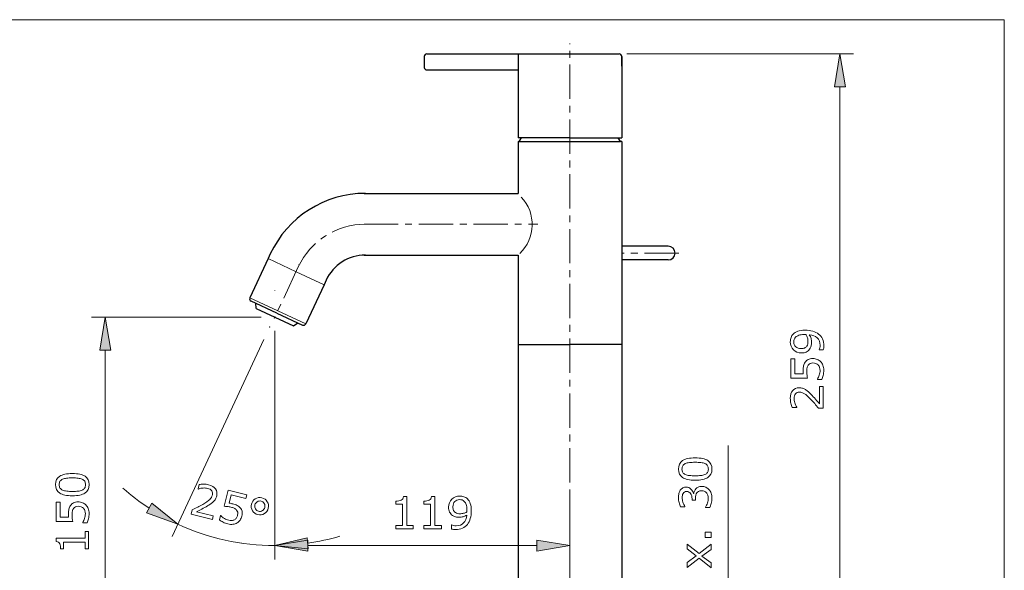
# Model space of a CAD drawing. Extents: x 5 to 63, y 5 to 46.8.
# Drawn here: x 27.1 to 63, y 23.9 to 44 of the extents above; entities that cross this region are included whole.
import ezdxf

# ---------------------------------------------------------------- set-up
doc = ezdxf.new("R2010")
doc.units = 0
doc.header["$MEASUREMENT"] = 0
doc.linetypes.add('CENTER', pattern=[2, 1.25, -0.25, 0.25, -0.25])
for name, color, linetype, lineweight in [('BENDA', 7, 'CONTINUOUS', 30), ('BIDANG', 7, 'CONTINUOUS', 13), ('CENTER', 7, 'CENTER', 13), ('UKUR', 7, 'CONTINUOUS', 13)]:
    doc.layers.add(name, color=color, linetype=linetype, lineweight=lineweight)

msp = doc.modelspace()

# ---------------------------------------------------------------- hatches: boundary and pattern name
at = {"layer": 'UKUR'}
for points in [[(56.823, 41.563), (57.223, 41.563), (57.023, 42.764)], [(30.002, 31.955), (30.402, 31.955), (30.202, 33.156)], [(31.9, 26.365), (31.705, 26.015), (32.852, 25.606)], [(37.606, 24.707), (37.577, 25.106), (36.394, 24.821)], [(37.595, 25.021), (37.595, 24.621), (36.394, 24.821)], [(45.963, 25.021), (45.963, 24.621), (47.164, 24.821)]]:
    msp.add_hatch(color=7, dxfattribs=at).paths.add_polyline_path(points)

# ---------------------------------------------------------------- linework, layer by layer
at = {"layer": 'BENDA', "color": 7}
for p, q in [((41.85, 42.674), (41.85, 42.269)), ((41.94, 42.764), (48.965, 42.764)), ((45.272, 42.764), (48.965, 42.764)), ((45.272, 42.764), (45.272, 39.702)), ((49.055, 42.674), (49.055, 39.702)), ((49.055, 42.314), (49.055, 42.674)), ((41.94, 42.178), (45.272, 42.178)), ((47.164, 39.702), (45.272, 39.702)), ((45.272, 39.564), (49.01, 39.564)), ((45.272, 39.564), (45.272, 37.675)), ((45.317, 39.564), (45.397, 39.702)), ((47.164, 39.702), (49.055, 39.702)), ((49.01, 39.564), (48.931, 39.702)), ((49.055, 39.564), (49.01, 39.564)), ((49.055, 39.792), (49.055, 39.702)), ((49.055, 39.564), (49.055, 32.163)), ((39.649, 37.675), (45.272, 37.675)), ((50.757, 35.745), (49.055, 35.745)), ((36.148, 35.293), (35.482, 33.865)), ((36.228, 35.465), (36.148, 35.293)), ((39.649, 35.423), (45.272, 35.423)), ((45.272, 35.423), (45.272, 31.352)), ((50.757, 35.245), (49.055, 35.245)), ((38.269, 34.513), (38.189, 34.342)), ((38.189, 34.342), (37.523, 32.913)), ((36.464, 33.307), (35.525, 33.745)), ((35.709, 33.475), (35.694, 33.666)), ((35.709, 33.475), (37.077, 32.837)), ((36.464, 33.307), (37.403, 32.869)), ((37.077, 32.837), (37.234, 32.948)), ((45.272, 32.163), (47.164, 32.163)), ((49.055, 32.163), (47.164, 32.163)), ((49.055, 32.163), (49.055, 19.733)), ((45.272, 31.352), (45.272, 19.733)), ((45.272, 31.352), (45.272, 31.172))]:
    msp.add_line(p, q, dxfattribs=at)
for points in [[(41.94, 42.764), (41.89, 42.764), (41.85, 42.724), (41.85, 42.674)], [(49.055, 42.674), (49.055, 42.724), (49.015, 42.764), (48.965, 42.764)], [(41.85, 42.269), (41.85, 42.219), (41.89, 42.178), (41.94, 42.178)], [(39.697, 37.675), (38.21, 37.675), (36.857, 36.813), (36.228, 35.465)], [(39.697, 35.423), (39.085, 35.423), (38.528, 35.068), (38.269, 34.513)], [(35.482, 33.865), (35.461, 33.819), (35.48, 33.766), (35.525, 33.745)], [(37.403, 32.869), (37.448, 32.848), (37.502, 32.868), (37.523, 32.913)]]:
    msp.add_open_spline(points, degree=3, dxfattribs=at)
msp.add_open_spline([(50.757, 35.245), (50.895, 35.245), (51.007, 35.357), (51.007, 35.495), (51.007, 35.633), (50.895, 35.745), (50.757, 35.745)], degree=3, knots=[0, 0, 0, 0, 1, 1, 1, 2, 2, 2, 2], dxfattribs=at)
at = {"layer": 'BIDANG', "color": 7}
for p, q in [((4.978, 44.012), (63.022, 44.012)), ((63.022, 44.012), (63.022, 4.983)), ((36.148, 35.293), (37.168, 34.817)), ((37.168, 34.817), (38.189, 34.342)), ((35.482, 33.865), (37.523, 32.913))]:
    msp.add_line(p, q, dxfattribs=at)
for points in [[(45.331, 35.478), (45.916, 36.031), (45.942, 36.954), (45.39, 37.539)], [(45.39, 37.539), (45.389, 37.539), (45.389, 37.539), (45.389, 37.54)]]:
    msp.add_open_spline(points, degree=3, dxfattribs=at)
at = {"layer": 'CENTER', "color": 7}
for p, q in [((47.164, 19.123), (47.164, 43.142)), ((39.649, 36.549), (45.993, 36.549)), ((51.142, 35.495), (49.055, 35.495)), ((37.248, 34.989), (36.373, 33.113))]:
    msp.add_line(p, q, dxfattribs=at)
msp.add_open_spline([(39.697, 36.549), (38.647, 36.549), (37.692, 35.941), (37.248, 34.989)], degree=3, dxfattribs=at)
at = {"layer": 'UKUR', "color": 7}
for p, q in [((49.248, 42.764), (57.523, 42.764)), ((57.023, 42.764), (56.823, 41.563)), ((57.223, 41.563), (57.023, 42.764)), ((56.823, 41.563), (57.223, 41.563)), ((57.023, 20.934), (57.023, 41.563)), ((35.893, 33.156), (29.701, 33.156)), ((30.202, 33.156), (30.002, 31.955)), ((30.402, 31.955), (30.202, 33.156)), ((36.394, 32.656), (36.394, 24.32)), ((36.394, 32.656), (36.394, 24.32)), ((35.994, 32.344), (32.641, 25.152)), ((30.002, 31.955), (30.402, 31.955)), ((30.202, 31.955), (30.202, 20.934)), ((52.94, 20.934), (52.94, 28.477)), ((47.164, 26.742), (47.164, 24.32)), ((31.9, 26.365), (31.705, 26.015)), ((32.852, 25.606), (31.9, 26.365)), ((31.705, 26.015), (32.852, 25.606)), ((37.577, 25.106), (36.394, 24.821)), ((36.394, 24.821), (37.595, 25.021)), ((37.595, 24.621), (36.394, 24.821)), ((36.394, 24.821), (37.606, 24.707)), ((37.606, 24.707), (37.577, 25.106)), ((37.595, 25.021), (37.595, 24.621)), ((37.595, 24.821), (45.963, 24.821)), ((45.963, 25.021), (45.963, 24.621)), ((47.164, 24.821), (45.963, 25.021)), ((45.963, 24.621), (47.164, 24.821))]:
    msp.add_line(p, q, dxfattribs=at)
for points in [[(52.324, 25.31), (52.324, 25.121), (52.099, 25.121), (52.099, 25.31)], [(52.324, 24.873), (52.324, 24.684), (51.986, 24.437), (52.324, 24.187), (52.324, 24.014), (51.885, 24.357), (51.444, 24.017), (51.444, 24.205), (51.776, 24.451), (51.444, 24.7), (51.444, 24.873), (51.877, 24.527)]]:
    msp.add_lwpolyline(points, close=True, dxfattribs=at)
for points, knots in [([(48.751, 42.764), (48.751, 42.762), (48.749, 42.761), (48.747, 42.761), (48.746, 42.761), (48.744, 42.762), (48.744, 42.764), (48.744, 42.766), (48.746, 42.768), (48.747, 42.768), (48.749, 42.768), (48.751, 42.766), (48.751, 42.764)], [0, 0, 0, 0, 1, 1, 1, 2, 2, 2, 3, 3, 3, 4, 4, 4, 4]), ([(57.027, 42.764), (57.027, 42.762), (57.025, 42.761), (57.023, 42.761), (57.021, 42.761), (57.019, 42.762), (57.019, 42.764), (57.019, 42.766), (57.021, 42.768), (57.023, 42.768), (57.025, 42.768), (57.027, 42.766), (57.027, 42.764)], [0, 0, 0, 0, 1, 1, 1, 2, 2, 2, 3, 3, 3, 4, 4, 4, 4]), ([(37.271, 35.076), (37.271, 35.073), (37.27, 35.072), (37.268, 35.072), (37.266, 35.072), (37.264, 35.073), (37.264, 35.076), (37.264, 35.077), (37.266, 35.079), (37.268, 35.079), (37.27, 35.079), (37.271, 35.077), (37.271, 35.076)], [0, 0, 0, 0, 1, 1, 1, 2, 2, 2, 3, 3, 3, 4, 4, 4, 4]), ([(36.397, 34.125), (36.397, 34.123), (36.396, 34.121), (36.394, 34.121), (36.392, 34.121), (36.39, 34.123), (36.39, 34.125), (36.39, 34.127), (36.392, 34.128), (36.394, 34.128), (36.396, 34.128), (36.397, 34.127), (36.397, 34.125)], [0, 0, 0, 0, 1, 1, 1, 2, 2, 2, 3, 3, 3, 4, 4, 4, 4]), ([(36.397, 33.156), (36.397, 33.154), (36.396, 33.152), (36.394, 33.152), (36.392, 33.152), (36.39, 33.154), (36.39, 33.156), (36.39, 33.158), (36.392, 33.16), (36.394, 33.16), (36.396, 33.16), (36.397, 33.158), (36.397, 33.156)], [0, 0, 0, 0, 1, 1, 1, 2, 2, 2, 3, 3, 3, 4, 4, 4, 4]), ([(36.397, 33.156), (36.397, 33.154), (36.396, 33.152), (36.394, 33.152), (36.392, 33.152), (36.39, 33.154), (36.39, 33.156), (36.39, 33.158), (36.392, 33.16), (36.394, 33.16), (36.396, 33.16), (36.397, 33.158), (36.397, 33.156)], [0, 0, 0, 0, 1, 1, 1, 2, 2, 2, 3, 3, 3, 4, 4, 4, 4]), ([(36.397, 33.156), (36.397, 33.154), (36.396, 33.152), (36.394, 33.152), (36.392, 33.152), (36.39, 33.154), (36.39, 33.156), (36.39, 33.158), (36.392, 33.16), (36.394, 33.16), (36.396, 33.16), (36.397, 33.158), (36.397, 33.156)], [0, 0, 0, 0, 1, 1, 1, 2, 2, 2, 3, 3, 3, 4, 4, 4, 4]), ([(36.209, 32.797), (36.209, 32.795), (36.207, 32.794), (36.205, 32.794), (36.203, 32.794), (36.202, 32.795), (36.202, 32.797), (36.202, 32.799), (36.203, 32.801), (36.205, 32.801), (36.207, 32.801), (36.209, 32.799), (36.209, 32.797)], [0, 0, 0, 0, 1, 1, 1, 2, 2, 2, 3, 3, 3, 4, 4, 4, 4]), ([(55.751, 32.681), (55.853, 32.681), (55.946, 32.669), (56.03, 32.646), (56.114, 32.623), (56.185, 32.587), (56.244, 32.54), (56.304, 32.492), (56.35, 32.433), (56.383, 32.361), (56.416, 32.289), (56.432, 32.204), (56.432, 32.107), (56.432, 32.08), (56.431, 32.055), (56.428, 32.03), (56.425, 32.006), (56.42, 31.985), (56.414, 31.966), (56.414, 31.966), (56.264, 31.966), (56.264, 31.966), (56.264, 31.966), (56.264, 31.974), (56.264, 31.974), (56.272, 31.989), (56.279, 32.01), (56.286, 32.038), (56.294, 32.066), (56.297, 32.097), (56.297, 32.131), (56.297, 32.246), (56.262, 32.337), (56.192, 32.403), (56.122, 32.469), (56.026, 32.507), (55.904, 32.517), (55.933, 32.468), (55.954, 32.423), (55.967, 32.38), (55.979, 32.337), (55.986, 32.29), (55.986, 32.239), (55.986, 32.191), (55.981, 32.147), (55.971, 32.108), (55.962, 32.069), (55.944, 32.03), (55.916, 31.991), (55.884, 31.944), (55.843, 31.91), (55.794, 31.886), (55.744, 31.863), (55.685, 31.851), (55.616, 31.851), (55.496, 31.851), (55.398, 31.891), (55.323, 31.969), (55.247, 32.048), (55.21, 32.144), (55.21, 32.258), (55.21, 32.314), (55.219, 32.367), (55.236, 32.415), (55.254, 32.463), (55.28, 32.506), (55.315, 32.542), (55.359, 32.586), (55.415, 32.621), (55.484, 32.645), (55.553, 32.669), (55.642, 32.681), (55.751, 32.681)], [0, 0, 0, 0, 1, 1, 1, 2, 2, 2, 3, 3, 3, 4, 4, 4, 5, 5, 5, 6, 6, 6, 7, 7, 7, 8, 8, 8, 9, 9, 9, 10, 10, 10, 11, 11, 11, 12, 12, 12, 13, 13, 13, 14, 14, 14, 15, 15, 15, 16, 16, 16, 17, 17, 17, 18, 18, 18, 19, 19, 19, 20, 20, 20, 21, 21, 21, 22, 22, 22, 23, 23, 23, 24, 24, 24, 24]), ([(55.717, 32.521), (55.636, 32.521), (55.57, 32.513), (55.521, 32.496), (55.471, 32.479), (55.433, 32.456), (55.405, 32.427), (55.382, 32.402), (55.365, 32.376), (55.355, 32.348), (55.344, 32.319), (55.339, 32.289), (55.339, 32.256), (55.339, 32.18), (55.363, 32.121), (55.41, 32.077), (55.458, 32.033), (55.524, 32.011), (55.61, 32.011), (55.66, 32.011), (55.701, 32.018), (55.732, 32.032), (55.764, 32.047), (55.791, 32.07), (55.815, 32.104), (55.831, 32.128), (55.842, 32.153), (55.848, 32.182), (55.853, 32.21), (55.856, 32.241), (55.856, 32.276), (55.856, 32.317), (55.851, 32.358), (55.839, 32.4), (55.828, 32.442), (55.812, 32.481), (55.791, 32.518), (55.78, 32.519), (55.769, 32.519), (55.759, 32.52), (55.748, 32.521), (55.734, 32.521), (55.717, 32.521)], [0, 0, 0, 0, 1, 1, 1, 2, 2, 2, 3, 3, 3, 4, 4, 4, 5, 5, 5, 6, 6, 6, 7, 7, 7, 8, 8, 8, 9, 9, 9, 10, 10, 10, 11, 11, 11, 12, 12, 12, 13, 13, 13, 14, 14, 14, 14]), ([(56.035, 31.647), (56.09, 31.647), (56.142, 31.637), (56.192, 31.617), (56.242, 31.597), (56.284, 31.569), (56.318, 31.535), (56.355, 31.497), (56.383, 31.452), (56.402, 31.4), (56.422, 31.348), (56.432, 31.287), (56.432, 31.218), (56.432, 31.155), (56.425, 31.093), (56.412, 31.034), (56.399, 30.974), (56.382, 30.924), (56.364, 30.883), (56.364, 30.883), (56.198, 30.883), (56.198, 30.883), (56.198, 30.883), (56.198, 30.894), (56.198, 30.894), (56.225, 30.937), (56.249, 30.988), (56.268, 31.045), (56.287, 31.103), (56.297, 31.16), (56.297, 31.215), (56.297, 31.253), (56.292, 31.289), (56.281, 31.323), (56.271, 31.358), (56.252, 31.389), (56.226, 31.417), (56.203, 31.44), (56.176, 31.457), (56.145, 31.469), (56.113, 31.481), (56.077, 31.487), (56.035, 31.487), (55.994, 31.487), (55.96, 31.48), (55.932, 31.466), (55.904, 31.452), (55.882, 31.433), (55.865, 31.408), (55.845, 31.381), (55.831, 31.348), (55.823, 31.309), (55.815, 31.27), (55.811, 31.226), (55.811, 31.178), (55.811, 31.132), (55.814, 31.087), (55.82, 31.045), (55.827, 31.002), (55.833, 30.965), (55.839, 30.934), (55.839, 30.934), (55.235, 30.934), (55.235, 30.934), (55.235, 30.934), (55.235, 31.638), (55.235, 31.638), (55.235, 31.638), (55.372, 31.638), (55.372, 31.638), (55.372, 31.638), (55.372, 31.086), (55.372, 31.086), (55.372, 31.086), (55.684, 31.086), (55.684, 31.086), (55.682, 31.108), (55.681, 31.131), (55.68, 31.155), (55.679, 31.179), (55.678, 31.199), (55.678, 31.216), (55.678, 31.28), (55.684, 31.335), (55.694, 31.383), (55.705, 31.431), (55.724, 31.475), (55.752, 31.515), (55.78, 31.556), (55.818, 31.589), (55.863, 31.612), (55.909, 31.635), (55.966, 31.647), (56.035, 31.647)], [0, 0, 0, 0, 1, 1, 1, 2, 2, 2, 3, 3, 3, 4, 4, 4, 5, 5, 5, 6, 6, 6, 7, 7, 7, 8, 8, 8, 9, 9, 9, 10, 10, 10, 11, 11, 11, 12, 12, 12, 13, 13, 13, 14, 14, 14, 15, 15, 15, 16, 16, 16, 17, 17, 17, 18, 18, 18, 19, 19, 19, 20, 20, 20, 21, 21, 21, 22, 22, 22, 23, 23, 23, 24, 24, 24, 25, 25, 25, 26, 26, 26, 27, 27, 27, 28, 28, 28, 29, 29, 29, 30, 30, 30, 31, 31, 31, 31]), ([(56.407, 30.629), (56.407, 30.629), (56.407, 29.836), (56.407, 29.836), (56.407, 29.836), (56.242, 29.836), (56.242, 29.836), (56.195, 29.892), (56.147, 29.947), (56.1, 30.002), (56.053, 30.057), (56.006, 30.109), (55.959, 30.157), (55.861, 30.257), (55.784, 30.326), (55.726, 30.364), (55.669, 30.401), (55.606, 30.419), (55.539, 30.419), (55.478, 30.419), (55.431, 30.399), (55.396, 30.359), (55.362, 30.319), (55.345, 30.263), (55.345, 30.191), (55.345, 30.143), (55.353, 30.092), (55.37, 30.036), (55.387, 29.981), (55.413, 29.926), (55.448, 29.873), (55.448, 29.873), (55.448, 29.865), (55.448, 29.865), (55.448, 29.865), (55.283, 29.865), (55.283, 29.865), (55.264, 29.903), (55.248, 29.952), (55.232, 30.014), (55.217, 30.076), (55.21, 30.137), (55.21, 30.195), (55.21, 30.315), (55.239, 30.409), (55.297, 30.477), (55.355, 30.545), (55.433, 30.579), (55.533, 30.579), (55.577, 30.579), (55.619, 30.573), (55.658, 30.562), (55.696, 30.551), (55.733, 30.534), (55.767, 30.512), (55.8, 30.492), (55.832, 30.468), (55.864, 30.441), (55.895, 30.413), (55.93, 30.38), (55.968, 30.34), (56.023, 30.284), (56.077, 30.226), (56.129, 30.166), (56.18, 30.107), (56.228, 30.051), (56.272, 29.999), (56.272, 29.999), (56.272, 30.629), (56.272, 30.629), (56.272, 30.629), (56.407, 30.629), (56.407, 30.629)], [0, 0, 0, 0, 1, 1, 1, 2, 2, 2, 3, 3, 3, 4, 4, 4, 5, 5, 5, 6, 6, 6, 7, 7, 7, 8, 8, 8, 9, 9, 9, 10, 10, 10, 11, 11, 11, 12, 12, 12, 13, 13, 13, 14, 14, 14, 15, 15, 15, 16, 16, 16, 17, 17, 17, 18, 18, 18, 19, 19, 19, 20, 20, 20, 21, 21, 21, 22, 22, 22, 23, 23, 23, 24, 24, 24, 24]), ([(51.737, 28.021), (51.948, 28.021), (52.103, 27.988), (52.201, 27.922), (52.3, 27.856), (52.349, 27.754), (52.349, 27.615), (52.349, 27.474), (52.299, 27.371), (52.199, 27.307), (52.099, 27.242), (51.946, 27.209), (51.738, 27.209), (51.53, 27.209), (51.376, 27.242), (51.276, 27.308), (51.177, 27.373), (51.127, 27.476), (51.127, 27.615), (51.127, 27.756), (51.177, 27.859), (51.279, 27.924), (51.379, 27.988), (51.532, 28.021), (51.737, 28.021)], [0, 0, 0, 0, 1, 1, 1, 2, 2, 2, 3, 3, 3, 4, 4, 4, 5, 5, 5, 6, 6, 6, 7, 7, 7, 8, 8, 8, 8]), ([(52.095, 27.814), (52.053, 27.832), (52.003, 27.845), (51.945, 27.851), (51.887, 27.858), (51.818, 27.861), (51.737, 27.861), (51.657, 27.861), (51.588, 27.858), (51.529, 27.851), (51.47, 27.845), (51.419, 27.832), (51.378, 27.813), (51.338, 27.795), (51.307, 27.769), (51.287, 27.738), (51.266, 27.706), (51.256, 27.665), (51.256, 27.615), (51.256, 27.566), (51.266, 27.525), (51.287, 27.492), (51.307, 27.46), (51.338, 27.435), (51.38, 27.416), (51.419, 27.398), (51.47, 27.385), (51.532, 27.379), (51.595, 27.372), (51.664, 27.369), (51.738, 27.369), (51.821, 27.369), (51.889, 27.372), (51.944, 27.378), (52, 27.384), (52.049, 27.396), (52.093, 27.415), (52.134, 27.432), (52.165, 27.457), (52.187, 27.488), (52.209, 27.52), (52.219, 27.562), (52.219, 27.615), (52.219, 27.664), (52.209, 27.705), (52.189, 27.738), (52.168, 27.771), (52.137, 27.796), (52.095, 27.814)], [0, 0, 0, 0, 1, 1, 1, 2, 2, 2, 3, 3, 3, 4, 4, 4, 5, 5, 5, 6, 6, 6, 7, 7, 7, 8, 8, 8, 9, 9, 9, 10, 10, 10, 11, 11, 11, 12, 12, 12, 13, 13, 13, 14, 14, 14, 15, 15, 15, 16, 16, 16, 16]), ([(29, 27.451), (29.211, 27.451), (29.365, 27.418), (29.464, 27.352), (29.563, 27.286), (29.612, 27.184), (29.612, 27.045), (29.612, 26.904), (29.562, 26.802), (29.462, 26.737), (29.362, 26.672), (29.209, 26.64), (29.002, 26.64), (28.793, 26.64), (28.639, 26.672), (28.539, 26.738), (28.439, 26.804), (28.389, 26.906), (28.389, 27.045), (28.389, 27.186), (28.44, 27.289), (28.541, 27.354), (28.643, 27.419), (28.795, 27.451), (29, 27.451)], [0, 0, 0, 0, 1, 1, 1, 2, 2, 2, 3, 3, 3, 4, 4, 4, 5, 5, 5, 6, 6, 6, 7, 7, 7, 8, 8, 8, 8]), ([(29.358, 27.244), (29.316, 27.262), (29.266, 27.275), (29.208, 27.281), (29.15, 27.288), (29.081, 27.291), (29, 27.291), (28.92, 27.291), (28.85, 27.288), (28.791, 27.281), (28.732, 27.275), (28.682, 27.262), (28.641, 27.243), (28.601, 27.225), (28.57, 27.2), (28.55, 27.168), (28.529, 27.136), (28.519, 27.095), (28.519, 27.045), (28.519, 26.996), (28.529, 26.955), (28.55, 26.923), (28.57, 26.89), (28.601, 26.865), (28.643, 26.846), (28.682, 26.828), (28.733, 26.816), (28.795, 26.809), (28.858, 26.802), (28.927, 26.799), (29.002, 26.799), (29.083, 26.799), (29.152, 26.802), (29.208, 26.808), (29.263, 26.814), (29.312, 26.826), (29.356, 26.845), (29.397, 26.862), (29.428, 26.887), (29.45, 26.919), (29.471, 26.951), (29.482, 26.993), (29.482, 27.045), (29.482, 27.095), (29.472, 27.136), (29.451, 27.168), (29.431, 27.201), (29.4, 27.226), (29.358, 27.244)], [0, 0, 0, 0, 1, 1, 1, 2, 2, 2, 3, 3, 3, 4, 4, 4, 5, 5, 5, 6, 6, 6, 7, 7, 7, 8, 8, 8, 9, 9, 9, 10, 10, 10, 11, 11, 11, 12, 12, 12, 13, 13, 13, 14, 14, 14, 15, 15, 15, 16, 16, 16, 16]), ([(34.112, 25.776), (34.112, 25.776), (33.342, 25.963), (33.342, 25.963), (33.342, 25.963), (33.381, 26.123), (33.381, 26.123), (33.446, 26.156), (33.511, 26.189), (33.576, 26.222), (33.641, 26.255), (33.702, 26.288), (33.759, 26.323), (33.881, 26.394), (33.966, 26.453), (34.016, 26.5), (34.065, 26.548), (34.098, 26.603), (34.114, 26.668), (34.128, 26.727), (34.12, 26.779), (34.089, 26.822), (34.059, 26.865), (34.008, 26.894), (33.938, 26.911), (33.892, 26.923), (33.84, 26.927), (33.782, 26.923), (33.724, 26.92), (33.665, 26.908), (33.605, 26.886), (33.605, 26.886), (33.597, 26.888), (33.597, 26.888), (33.597, 26.888), (33.636, 27.049), (33.636, 27.049), (33.677, 27.058), (33.729, 27.062), (33.793, 27.062), (33.857, 27.063), (33.917, 27.056), (33.974, 27.042), (34.091, 27.014), (34.175, 26.963), (34.227, 26.891), (34.28, 26.818), (34.295, 26.734), (34.271, 26.637), (34.26, 26.594), (34.245, 26.555), (34.225, 26.52), (34.205, 26.485), (34.18, 26.454), (34.151, 26.425), (34.123, 26.398), (34.092, 26.373), (34.058, 26.349), (34.024, 26.325), (33.983, 26.298), (33.936, 26.271), (33.868, 26.23), (33.799, 26.192), (33.729, 26.156), (33.659, 26.12), (33.593, 26.086), (33.532, 26.056), (33.532, 26.056), (34.144, 25.907), (34.144, 25.907), (34.144, 25.907), (34.112, 25.776), (34.112, 25.776)], [0, 0, 0, 0, 1, 1, 1, 2, 2, 2, 3, 3, 3, 4, 4, 4, 5, 5, 5, 6, 6, 6, 7, 7, 7, 8, 8, 8, 9, 9, 9, 10, 10, 10, 11, 11, 11, 12, 12, 12, 13, 13, 13, 14, 14, 14, 15, 15, 15, 16, 16, 16, 17, 17, 17, 18, 18, 18, 19, 19, 19, 20, 20, 20, 21, 21, 21, 22, 22, 22, 23, 23, 23, 24, 24, 24, 24]), ([(47.167, 27.242), (47.167, 27.24), (47.166, 27.238), (47.164, 27.238), (47.162, 27.238), (47.16, 27.24), (47.16, 27.242), (47.16, 27.244), (47.162, 27.245), (47.164, 27.245), (47.166, 27.245), (47.167, 27.244), (47.167, 27.242)], [0, 0, 0, 0, 1, 1, 1, 2, 2, 2, 3, 3, 3, 4, 4, 4, 4]), ([(51.759, 26.893), (51.782, 26.918), (51.81, 26.939), (51.845, 26.955), (51.879, 26.972), (51.923, 26.98), (51.977, 26.98), (52.031, 26.98), (52.08, 26.97), (52.124, 26.951), (52.169, 26.931), (52.208, 26.904), (52.241, 26.869), (52.278, 26.829), (52.305, 26.783), (52.322, 26.729), (52.34, 26.676), (52.349, 26.617), (52.349, 26.554), (52.349, 26.489), (52.341, 26.425), (52.326, 26.362), (52.31, 26.299), (52.293, 26.247), (52.275, 26.206), (52.275, 26.206), (52.111, 26.206), (52.111, 26.206), (52.111, 26.206), (52.111, 26.219), (52.111, 26.219), (52.14, 26.263), (52.165, 26.316), (52.185, 26.376), (52.204, 26.437), (52.214, 26.495), (52.214, 26.551), (52.214, 26.585), (52.208, 26.62), (52.197, 26.657), (52.186, 26.695), (52.17, 26.725), (52.148, 26.748), (52.125, 26.772), (52.099, 26.79), (52.071, 26.802), (52.043, 26.814), (52.008, 26.82), (51.965, 26.82), (51.923, 26.82), (51.888, 26.813), (51.86, 26.8), (51.832, 26.786), (51.811, 26.768), (51.795, 26.744), (51.779, 26.721), (51.767, 26.692), (51.761, 26.658), (51.755, 26.624), (51.752, 26.588), (51.752, 26.549), (51.752, 26.549), (51.752, 26.478), (51.752, 26.478), (51.752, 26.478), (51.623, 26.478), (51.623, 26.478), (51.623, 26.478), (51.623, 26.533), (51.623, 26.533), (51.623, 26.613), (51.606, 26.676), (51.572, 26.724), (51.539, 26.771), (51.49, 26.795), (51.426, 26.795), (51.397, 26.795), (51.372, 26.789), (51.351, 26.777), (51.33, 26.765), (51.312, 26.748), (51.298, 26.727), (51.284, 26.704), (51.275, 26.68), (51.27, 26.654), (51.264, 26.629), (51.262, 26.599), (51.262, 26.567), (51.262, 26.517), (51.271, 26.464), (51.289, 26.408), (51.307, 26.352), (51.332, 26.299), (51.365, 26.249), (51.365, 26.249), (51.365, 26.241), (51.365, 26.241), (51.365, 26.241), (51.201, 26.241), (51.201, 26.241), (51.182, 26.278), (51.165, 26.328), (51.15, 26.39), (51.134, 26.452), (51.127, 26.512), (51.127, 26.571), (51.127, 26.628), (51.132, 26.678), (51.142, 26.722), (51.153, 26.765), (51.17, 26.805), (51.193, 26.84), (51.218, 26.878), (51.249, 26.906), (51.284, 26.926), (51.32, 26.945), (51.362, 26.955), (51.409, 26.955), (51.475, 26.955), (51.531, 26.932), (51.58, 26.886), (51.629, 26.84), (51.659, 26.786), (51.672, 26.724), (51.672, 26.724), (51.683, 26.724), (51.683, 26.724), (51.687, 26.749), (51.696, 26.778), (51.709, 26.81), (51.723, 26.843), (51.739, 26.87), (51.759, 26.893)], [0, 0, 0, 0, 1, 1, 1, 2, 2, 2, 3, 3, 3, 4, 4, 4, 5, 5, 5, 6, 6, 6, 7, 7, 7, 8, 8, 8, 9, 9, 9, 10, 10, 10, 11, 11, 11, 12, 12, 12, 13, 13, 13, 14, 14, 14, 15, 15, 15, 16, 16, 16, 17, 17, 17, 18, 18, 18, 19, 19, 19, 20, 20, 20, 21, 21, 21, 22, 22, 22, 23, 23, 23, 24, 24, 24, 25, 25, 25, 26, 26, 26, 27, 27, 27, 28, 28, 28, 29, 29, 29, 30, 30, 30, 31, 31, 31, 32, 32, 32, 33, 33, 33, 34, 34, 34, 35, 35, 35, 36, 36, 36, 37, 37, 37, 38, 38, 38, 39, 39, 39, 40, 40, 40, 41, 41, 41, 42, 42, 42, 43, 43, 43, 44, 44, 44, 44]), ([(35.189, 25.897), (35.176, 25.844), (35.154, 25.795), (35.123, 25.752), (35.092, 25.708), (35.056, 25.674), (35.014, 25.648), (34.968, 25.622), (34.918, 25.605), (34.863, 25.598), (34.807, 25.591), (34.746, 25.596), (34.679, 25.612), (34.617, 25.627), (34.559, 25.648), (34.504, 25.675), (34.45, 25.702), (34.405, 25.73), (34.37, 25.758), (34.37, 25.758), (34.409, 25.919), (34.409, 25.919), (34.409, 25.919), (34.42, 25.916), (34.42, 25.916), (34.455, 25.88), (34.498, 25.845), (34.55, 25.812), (34.601, 25.78), (34.654, 25.757), (34.708, 25.744), (34.744, 25.736), (34.781, 25.732), (34.817, 25.734), (34.853, 25.736), (34.888, 25.747), (34.921, 25.766), (34.948, 25.782), (34.972, 25.804), (34.991, 25.832), (35.01, 25.86), (35.024, 25.894), (35.034, 25.935), (35.044, 25.974), (35.045, 26.009), (35.038, 26.039), (35.031, 26.07), (35.018, 26.096), (34.998, 26.118), (34.976, 26.144), (34.947, 26.166), (34.911, 26.183), (34.875, 26.2), (34.834, 26.214), (34.787, 26.226), (34.742, 26.237), (34.698, 26.244), (34.655, 26.248), (34.612, 26.252), (34.575, 26.254), (34.543, 26.255), (34.543, 26.255), (34.686, 26.843), (34.686, 26.843), (34.686, 26.843), (35.37, 26.676), (35.37, 26.676), (35.37, 26.676), (35.338, 26.543), (35.338, 26.543), (35.338, 26.543), (34.801, 26.673), (34.801, 26.673), (34.801, 26.673), (34.727, 26.37), (34.727, 26.37), (34.749, 26.367), (34.772, 26.363), (34.795, 26.358), (34.819, 26.354), (34.839, 26.349), (34.855, 26.345), (34.917, 26.33), (34.97, 26.312), (35.014, 26.29), (35.058, 26.268), (35.096, 26.239), (35.128, 26.204), (35.162, 26.166), (35.185, 26.122), (35.196, 26.072), (35.208, 26.022), (35.205, 25.964), (35.189, 25.897)], [0, 0, 0, 0, 1, 1, 1, 2, 2, 2, 3, 3, 3, 4, 4, 4, 5, 5, 5, 6, 6, 6, 7, 7, 7, 8, 8, 8, 9, 9, 9, 10, 10, 10, 11, 11, 11, 12, 12, 12, 13, 13, 13, 14, 14, 14, 15, 15, 15, 16, 16, 16, 17, 17, 17, 18, 18, 18, 19, 19, 19, 20, 20, 20, 21, 21, 21, 22, 22, 22, 23, 23, 23, 24, 24, 24, 25, 25, 25, 26, 26, 26, 27, 27, 27, 28, 28, 28, 29, 29, 29, 30, 30, 30, 31, 31, 31, 31]), ([(41.447, 25.433), (41.447, 25.433), (40.811, 25.433), (40.811, 25.433), (40.811, 25.433), (40.811, 25.553), (40.811, 25.553), (40.811, 25.553), (41.055, 25.553), (41.055, 25.553), (41.055, 25.553), (41.055, 26.338), (41.055, 26.338), (41.055, 26.338), (40.811, 26.338), (40.811, 26.338), (40.811, 26.338), (40.811, 26.446), (40.811, 26.446), (40.844, 26.446), (40.88, 26.449), (40.917, 26.454), (40.955, 26.46), (40.984, 26.468), (41.004, 26.478), (41.028, 26.491), (41.047, 26.508), (41.06, 26.528), (41.074, 26.549), (41.082, 26.576), (41.084, 26.61), (41.084, 26.61), (41.207, 26.61), (41.207, 26.61), (41.207, 26.61), (41.207, 25.553), (41.207, 25.553), (41.207, 25.553), (41.447, 25.553), (41.447, 25.553), (41.447, 25.553), (41.447, 25.433), (41.447, 25.433)], [0, 0, 0, 0, 1, 1, 1, 2, 2, 2, 3, 3, 3, 4, 4, 4, 5, 5, 5, 6, 6, 6, 7, 7, 7, 8, 8, 8, 9, 9, 9, 10, 10, 10, 11, 11, 11, 12, 12, 12, 13, 13, 13, 14, 14, 14, 14]), ([(42.473, 25.433), (42.473, 25.433), (41.837, 25.433), (41.837, 25.433), (41.837, 25.433), (41.837, 25.553), (41.837, 25.553), (41.837, 25.553), (42.081, 25.553), (42.081, 25.553), (42.081, 25.553), (42.081, 26.338), (42.081, 26.338), (42.081, 26.338), (41.837, 26.338), (41.837, 26.338), (41.837, 26.338), (41.837, 26.446), (41.837, 26.446), (41.87, 26.446), (41.906, 26.449), (41.943, 26.454), (41.981, 26.46), (42.01, 26.468), (42.029, 26.478), (42.054, 26.491), (42.073, 26.508), (42.086, 26.528), (42.1, 26.549), (42.108, 26.576), (42.11, 26.61), (42.11, 26.61), (42.233, 26.61), (42.233, 26.61), (42.233, 26.61), (42.233, 25.553), (42.233, 25.553), (42.233, 25.553), (42.473, 25.553), (42.473, 25.553), (42.473, 25.553), (42.473, 25.433), (42.473, 25.433)], [0, 0, 0, 0, 1, 1, 1, 2, 2, 2, 3, 3, 3, 4, 4, 4, 5, 5, 5, 6, 6, 6, 7, 7, 7, 8, 8, 8, 9, 9, 9, 10, 10, 10, 11, 11, 11, 12, 12, 12, 13, 13, 13, 14, 14, 14, 14]), ([(43.563, 26.09), (43.563, 25.987), (43.552, 25.894), (43.528, 25.81), (43.505, 25.727), (43.47, 25.655), (43.422, 25.596), (43.375, 25.536), (43.315, 25.49), (43.243, 25.457), (43.171, 25.424), (43.087, 25.408), (42.99, 25.408), (42.962, 25.408), (42.937, 25.41), (42.912, 25.413), (42.888, 25.416), (42.867, 25.42), (42.848, 25.426), (42.848, 25.426), (42.848, 25.576), (42.848, 25.576), (42.848, 25.576), (42.856, 25.576), (42.856, 25.576), (42.871, 25.568), (42.892, 25.561), (42.92, 25.554), (42.948, 25.547), (42.979, 25.543), (43.013, 25.543), (43.129, 25.543), (43.219, 25.578), (43.285, 25.648), (43.351, 25.718), (43.389, 25.814), (43.4, 25.937), (43.351, 25.907), (43.305, 25.886), (43.262, 25.874), (43.219, 25.861), (43.172, 25.855), (43.121, 25.855), (43.073, 25.855), (43.029, 25.86), (42.99, 25.869), (42.951, 25.879), (42.912, 25.897), (42.873, 25.924), (42.827, 25.956), (42.792, 25.997), (42.769, 26.047), (42.745, 26.096), (42.734, 26.156), (42.734, 26.224), (42.734, 26.345), (42.773, 26.442), (42.852, 26.518), (42.93, 26.593), (43.026, 26.631), (43.14, 26.631), (43.196, 26.631), (43.249, 26.622), (43.297, 26.604), (43.346, 26.586), (43.388, 26.56), (43.424, 26.525), (43.468, 26.481), (43.503, 26.425), (43.527, 26.356), (43.551, 26.287), (43.563, 26.199), (43.563, 26.09)], [0, 0, 0, 0, 1, 1, 1, 2, 2, 2, 3, 3, 3, 4, 4, 4, 5, 5, 5, 6, 6, 6, 7, 7, 7, 8, 8, 8, 9, 9, 9, 10, 10, 10, 11, 11, 11, 12, 12, 12, 13, 13, 13, 14, 14, 14, 15, 15, 15, 16, 16, 16, 17, 17, 17, 18, 18, 18, 19, 19, 19, 20, 20, 20, 21, 21, 21, 22, 22, 22, 23, 23, 23, 24, 24, 24, 24]), ([(29.215, 26.417), (29.269, 26.417), (29.322, 26.407), (29.372, 26.387), (29.421, 26.367), (29.463, 26.339), (29.498, 26.305), (29.534, 26.267), (29.563, 26.222), (29.582, 26.17), (29.602, 26.118), (29.612, 26.057), (29.612, 25.988), (29.612, 25.925), (29.605, 25.863), (29.592, 25.804), (29.578, 25.744), (29.562, 25.694), (29.543, 25.653), (29.543, 25.653), (29.378, 25.653), (29.378, 25.653), (29.378, 25.653), (29.378, 25.664), (29.378, 25.664), (29.405, 25.707), (29.429, 25.758), (29.448, 25.815), (29.467, 25.873), (29.477, 25.93), (29.477, 25.985), (29.477, 26.023), (29.472, 26.059), (29.461, 26.093), (29.45, 26.128), (29.432, 26.16), (29.406, 26.187), (29.383, 26.21), (29.356, 26.228), (29.324, 26.239), (29.293, 26.251), (29.256, 26.257), (29.215, 26.257), (29.174, 26.257), (29.14, 26.25), (29.112, 26.236), (29.084, 26.222), (29.062, 26.203), (29.045, 26.178), (29.025, 26.151), (29.011, 26.118), (29.003, 26.079), (28.994, 26.04), (28.99, 25.996), (28.99, 25.948), (28.99, 25.902), (28.994, 25.858), (29, 25.815), (29.006, 25.772), (29.013, 25.735), (29.019, 25.704), (29.019, 25.704), (28.414, 25.704), (28.414, 25.704), (28.414, 25.704), (28.414, 26.408), (28.414, 26.408), (28.414, 26.408), (28.552, 26.408), (28.552, 26.408), (28.552, 26.408), (28.552, 25.856), (28.552, 25.856), (28.552, 25.856), (28.864, 25.856), (28.864, 25.856), (28.862, 25.879), (28.861, 25.902), (28.86, 25.925), (28.859, 25.949), (28.858, 25.969), (28.858, 25.986), (28.858, 26.05), (28.863, 26.106), (28.874, 26.153), (28.885, 26.201), (28.904, 26.245), (28.931, 26.285), (28.96, 26.326), (28.997, 26.359), (29.043, 26.382), (29.089, 26.405), (29.146, 26.417), (29.215, 26.417)], [0, 0, 0, 0, 1, 1, 1, 2, 2, 2, 3, 3, 3, 4, 4, 4, 5, 5, 5, 6, 6, 6, 7, 7, 7, 8, 8, 8, 9, 9, 9, 10, 10, 10, 11, 11, 11, 12, 12, 12, 13, 13, 13, 14, 14, 14, 15, 15, 15, 16, 16, 16, 17, 17, 17, 18, 18, 18, 19, 19, 19, 20, 20, 20, 21, 21, 21, 22, 22, 22, 23, 23, 23, 24, 24, 24, 25, 25, 25, 26, 26, 26, 27, 27, 27, 28, 28, 28, 29, 29, 29, 30, 30, 30, 31, 31, 31, 31]), ([(36.154, 26.184), (36.133, 26.099), (36.085, 26.034), (36.012, 25.989), (35.938, 25.944), (35.858, 25.932), (35.772, 25.953), (35.685, 25.974), (35.62, 26.021), (35.575, 26.095), (35.53, 26.168), (35.518, 26.248), (35.539, 26.334), (35.56, 26.42), (35.607, 26.485), (35.681, 26.53), (35.754, 26.574), (35.834, 26.586), (35.921, 26.565), (36.007, 26.544), (36.073, 26.497), (36.118, 26.424), (36.162, 26.35), (36.174, 26.27), (36.154, 26.184)], [0, 0, 0, 0, 1, 1, 1, 2, 2, 2, 3, 3, 3, 4, 4, 4, 5, 5, 5, 6, 6, 6, 7, 7, 7, 8, 8, 8, 8]), ([(36.026, 26.215), (36.039, 26.267), (36.033, 26.315), (36.007, 26.359), (35.981, 26.403), (35.943, 26.431), (35.891, 26.444), (35.839, 26.456), (35.792, 26.449), (35.749, 26.422), (35.706, 26.395), (35.679, 26.355), (35.666, 26.303), (35.653, 26.25), (35.66, 26.202), (35.686, 26.159), (35.713, 26.115), (35.751, 26.088), (35.801, 26.075), (35.853, 26.062), (35.9, 26.07), (35.943, 26.097), (35.986, 26.125), (36.014, 26.164), (36.026, 26.215)], [0, 0, 0, 0, 1, 1, 1, 2, 2, 2, 3, 3, 3, 4, 4, 4, 5, 5, 5, 6, 6, 6, 7, 7, 7, 8, 8, 8, 8]), ([(43.403, 26.123), (43.403, 26.205), (43.395, 26.27), (43.378, 26.319), (43.361, 26.369), (43.339, 26.407), (43.309, 26.435), (43.285, 26.458), (43.258, 26.476), (43.23, 26.486), (43.201, 26.496), (43.171, 26.501), (43.138, 26.501), (43.062, 26.501), (43.003, 26.477), (42.959, 26.43), (42.915, 26.383), (42.894, 26.316), (42.894, 26.231), (42.894, 26.18), (42.9, 26.14), (42.915, 26.108), (42.929, 26.077), (42.953, 26.049), (42.986, 26.025), (43.01, 26.009), (43.036, 25.998), (43.064, 25.993), (43.092, 25.987), (43.124, 25.984), (43.158, 25.984), (43.199, 25.984), (43.24, 25.99), (43.282, 26.001), (43.324, 26.012), (43.363, 26.028), (43.4, 26.049), (43.401, 26.06), (43.401, 26.071), (43.402, 26.082), (43.403, 26.092), (43.403, 26.106), (43.403, 26.123)], [0, 0, 0, 0, 1, 1, 1, 2, 2, 2, 3, 3, 3, 4, 4, 4, 5, 5, 5, 6, 6, 6, 7, 7, 7, 8, 8, 8, 9, 9, 9, 10, 10, 10, 11, 11, 11, 12, 12, 12, 13, 13, 13, 14, 14, 14, 14]), ([(29.587, 25.334), (29.587, 25.334), (29.587, 24.699), (29.587, 24.699), (29.587, 24.699), (29.467, 24.699), (29.467, 24.699), (29.467, 24.699), (29.467, 24.943), (29.467, 24.943), (29.467, 24.943), (28.682, 24.943), (28.682, 24.943), (28.682, 24.943), (28.682, 24.699), (28.682, 24.699), (28.682, 24.699), (28.574, 24.699), (28.574, 24.699), (28.574, 24.732), (28.571, 24.767), (28.566, 24.805), (28.56, 24.843), (28.552, 24.872), (28.542, 24.891), (28.529, 24.915), (28.512, 24.934), (28.492, 24.948), (28.471, 24.962), (28.444, 24.97), (28.41, 24.972), (28.41, 24.972), (28.41, 25.094), (28.41, 25.094), (28.41, 25.094), (29.467, 25.094), (29.467, 25.094), (29.467, 25.094), (29.467, 25.334), (29.467, 25.334), (29.467, 25.334), (29.587, 25.334), (29.587, 25.334)], [0, 0, 0, 0, 1, 1, 1, 2, 2, 2, 3, 3, 3, 4, 4, 4, 5, 5, 5, 6, 6, 6, 7, 7, 7, 8, 8, 8, 9, 9, 9, 10, 10, 10, 11, 11, 11, 12, 12, 12, 13, 13, 13, 14, 14, 14, 14]), ([(35.183, 24.909), (35.183, 24.907), (35.181, 24.906), (35.179, 24.906), (35.177, 24.906), (35.175, 24.907), (35.175, 24.909), (35.175, 24.911), (35.177, 24.913), (35.179, 24.913), (35.181, 24.913), (35.183, 24.911), (35.183, 24.909)], [0, 0, 0, 0, 1, 1, 1, 2, 2, 2, 3, 3, 3, 4, 4, 4, 4]), ([(47.167, 24.821), (47.167, 24.819), (47.166, 24.817), (47.164, 24.817), (47.162, 24.817), (47.16, 24.819), (47.16, 24.821), (47.16, 24.823), (47.162, 24.824), (47.164, 24.824), (47.166, 24.824), (47.167, 24.823), (47.167, 24.821)], [0, 0, 0, 0, 1, 1, 1, 2, 2, 2, 3, 3, 3, 4, 4, 4, 4])]:
    msp.add_open_spline(points, degree=3, knots=knots, dxfattribs=at)
for points in [[(30.848, 26.918), (31.148, 26.653), (31.468, 26.41), (31.803, 26.19)], [(32.852, 25.606), (33.961, 25.089), (35.17, 24.821), (36.394, 24.821)], [(37.592, 24.907), (37.988, 24.964), (38.38, 25.05), (38.765, 25.163)]]:
    msp.add_open_spline(points, degree=3, dxfattribs=at)

doc.saveas('drawing.dxf')
